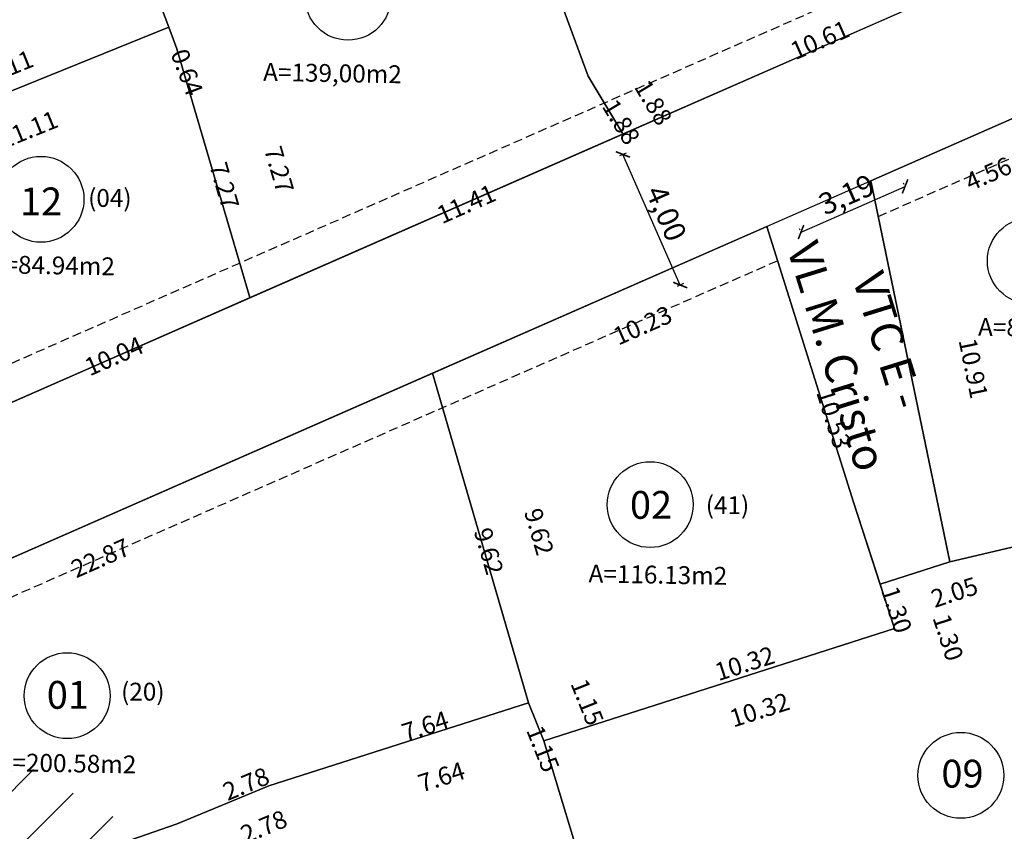
# Model space of a CAD drawing. Units: inches. Extents: x 278209 to 280711, y 1665195 to 1666826.
# Drawn here: x 278804 to 278832, y 1666245 to 1666267 of the extents above; entities that cross this region are included whole.
import ezdxf
from ezdxf.enums import TextEntityAlignment as Align

# ---------------------------------------------------------------- set-up
doc = ezdxf.new("R2010")
doc.units = ezdxf.units.IN
doc.header["$MEASUREMENT"] = 0
doc.linetypes.add('DASHED2', pattern=[0.375, 0.25, -0.125])
for name, color, linetype in [('E- HATCH RECUO VIARIO', 253, 'Continuous'), ('E-ALINH-PROJETADO', 4, 'DASHED2'), ('E-LOTE-DIM', 3, 'Continuous'), ('E-LOTE-TXT Numeros', 2, 'Continuous'), ('E-LOTE-TXT-AREA', 1, 'Continuous'), ('E-MFIO', 3, 'Continuous'), ('E-PERIMETRO LOTES POLYLINES', 1, 'Continuous'), ('E-PERIMETRO QUADRAS', 4, 'Continuous'), ('E-VIADIM', 1, 'Continuous'), ('E-VIAINT-TXT', 2, 'Continuous'), ('E_numeros lotes ANTIGOS', 253, 'Continuous')]:
    doc.layers.add(name, color=color, linetype=linetype)
doc.styles.add('CGOTIC', font='GOTHIC.TTF', dxfattribs={"height": 0.1})
doc.styles.add('DIMLOTE', font='romans.shx')
doc.styles.add('NUMLOTE', font='romans.shx', dxfattribs={"height": 0.5})
doc.styles.get("Standard").update_dxf_attribs({"font": 'arial.ttf'})
doc.styles.add('TXTLOTEAREA', font='romans.shx')
doc.dimstyles.new('DIMLOTE', dxfattribs={"dimtxt": 0.5, "dimasz": 0.1, "dimexe": 0, "dimexo": 0.1, "dimgap": 0.2, "dimtad": 1, "dimzin": 0, "dimdsep": 46, "dimtxsty": 'DIMLOTE', "dimblk": 'NONE', "dimcen": 0.09, "dimdle": 0.05, "dimse1": 1, "dimse2": 1, "dimsd1": 1, "dimsd2": 1, "dimclrt": 256, "dimadec": 0, "dimazin": 0, "dimtfac": 0.7999999999999999, "dimtmove": 2, "dimatfit": 3, "dimldrblk": 'NONE', "dimfxl": 1, "dimtolj": 1, "dimtzin": 0, "dimarcsym": 0})
doc.dimstyles.new('MEDIDAS RUAS', dxfattribs={"dimtxt": 0.6, "dimasz": 0.3, "dimexe": 0.1, "dimexo": 0.0625, "dimgap": 0.09, "dimtad": 1, "dimzin": 0, "dimtxsty": 'Standard', "dimblk": 'ARCHTICK', "dimcen": 0.09, "dimaunit": 1, "dimadec": 3, "dimazin": 0, "dimtfac": 1, "dimtofl": 0, "dimtmove": 0, "dimatfit": 3, "dimldrblk": 'ARCHTICK', "dimfxl": 1, "dimtolj": 1, "dimtzin": 0, "dimarcsym": 0})

# ---------------------------------------------------------------- blocks, each defined once
blk = doc.blocks.new('_ARCHTICK')
at = {"color": 0, "linetype": 'ByBlock'}
blk.add_lwpolyline([(-0.5, -0.5, 0.15, 0.15, 0), (0.5, 0.5, 0.15, 0.15, 0)], format="xyseb", dxfattribs=at)
blk = doc.blocks.new('*D4878')
at = {"layer": 'Defpoints', "color": 0, "transparency": 16777216}
for p in [(278827.9231051776, 1666262.923274913), (278827.9231051776, 1666262.923274913), (278825.0062683425, 1666261.642696273)]:
    blk.add_point(p, dxfattribs=at)
at = {"layer": 'E-VIADIM', "color": 0, "lineweight": -2, "transparency": 16777216}
for p, q in [((278828.8545443208, 1666262.820433493), (278828.839469554, 1666262.854770083)), ((278825.9628313619, 1666261.482628878), (278828.8796689322, 1666262.763205844)), ((278825.9377067506, 1666261.539856528), (278825.9226319838, 1666261.574193118))]:
    blk.add_line(p, q, dxfattribs=at)
at = {"layer": 'E-VIADIM', "color": 0, "lineweight": -2, "transparency": 16777216, "xscale": 0.3, "yscale": 0.3, "zscale": 0.3}
for p, rotation in [((278828.8796689322, 1666262.763205844), 23.7028786561503), ((278825.9628313619, 1666261.482628878), 203.7028786561503)]:
    blk.add_blockref('_ARCHTICK', p, dxfattribs=dict(at, rotation=rotation))
at = {"layer": 'E-VIADIM', "color": 0, "transparency": 16777216, "insert": (278827.240122608, 1666262.535481092), "char_height": 0.6, "attachment_point": 5, "rotation": 23.702911548359474}
blk.add_mtext('\\A1;3,19', dxfattribs=at)
blk = doc.blocks.new('*D4583')
at = {"layer": 'Defpoints', "color": 0, "transparency": 16777216}
for p in [(278820.0142870154, 1666263.819577515), (278820.162262207, 1666263.884543051), (278821.7702363207, 1666260.221981398)]:
    blk.add_point(p, dxfattribs=at)
at = {"layer": 'E-VIADIM', "color": 0, "lineweight": -2, "transparency": 16777216}
for p, q in [((278821.0616564708, 1666263.699344186), (278820.8793446517, 1666263.619303969)), ((278822.5788809027, 1666259.996940771), (278820.9709088918, 1666263.659503347)), ((278822.6696284817, 1666260.03678161), (278822.4873166627, 1666259.956741394))]:
    blk.add_line(p, q, dxfattribs=at)
at = {"layer": 'E-VIADIM', "color": 0, "lineweight": -2, "transparency": 16777216, "xscale": 0.3, "yscale": 0.3, "zscale": 0.3}
for p, rotation in [((278820.9709088918, 1666263.659503347), 113.7028782240948), ((278822.5788809027, 1666259.996940771), 293.7028782240948)]:
    blk.add_blockref('_ARCHTICK', p, dxfattribs=dict(at, rotation=rotation))
at = {"layer": 'E-VIADIM', "color": 0, "transparency": 16777216, "insert": (278822.1874586294, 1666262.009349595), "char_height": 0.6, "attachment_point": 5, "rotation": 293.7029111182849}
blk.add_mtext('\\A1;4,00', dxfattribs=at)
blk = doc.blocks.new('*D4535')
at = {"layer": 'Defpoints', "color": 0, "transparency": 16777216}
for p in [(278808.2425494316, 1666267.223449026), (278797.6802973155, 1666263.71441308), (278797.946261613, 1666263.057131253)]:
    blk.add_point(p, dxfattribs=at)
at = {"layer": 'E-LOTE-DIM', "transparency": 16777216, "insert": (278803.6165031908, 1666266.054612177), "char_height": 0.5, "attachment_point": 5, "rotation": 22.030358548910346, "style": 'DIMLOTE'}
blk.add_mtext('\\A1;11.11', dxfattribs=at)
blk = doc.blocks.new('_None')
blk = doc.blocks.new('*D4536')
at = {"layer": 'Defpoints', "color": 0, "transparency": 16777216}
for p in [(278806.3961228931, 1666272.112973035), (278805.1209487775, 1666271.631430185), (278808.2425494315, 1666267.223449027)]:
    blk.add_point(p, dxfattribs=at)
at = {"layer": 'E-LOTE-DIM', "transparency": 16777216, "insert": (278807.4219696642, 1666269.1855439), "char_height": 0.5, "attachment_point": 5, "rotation": 290.6879955367863, "style": 'DIMLOTE'}
blk.add_mtext('\\A1;5.23', dxfattribs=at)
blk = doc.blocks.new('*D4526')
at = {"layer": 'Defpoints', "color": 0, "transparency": 16777216}
for p in [(278830.6805107981, 1666268.499813987), (278820.8580741575, 1666264.487562433), (278820.9682748927, 1666264.236513832)]:
    blk.add_point(p, dxfattribs=at)
at = {"layer": 'E-LOTE-DIM', "transparency": 16777216, "insert": (278826.4899090127, 1666266.871189995), "char_height": 0.5, "attachment_point": 5, "rotation": 23.6996372537146, "style": 'DIMLOTE'}
blk.add_mtext('\\A1;10.61', dxfattribs=at)
blk = doc.blocks.new('*D4527')
at = {"layer": 'Defpoints', "color": 0, "transparency": 16777216}
for p in [(278819.998088135, 1666265.84915616), (278819.998088135, 1666265.84915616), (278820.9682748929, 1666264.236513833)]:
    blk.add_point(p, dxfattribs=at)
at = {"layer": 'E-LOTE-DIM', "transparency": 16777216, "insert": (278821.8254168149, 1666265.114738037), "char_height": 0.5, "attachment_point": 5, "rotation": 301.03166707100587, "style": 'DIMLOTE'}
blk.add_mtext('\\A1;1.88', dxfattribs=at)
blk = doc.blocks.new('*D4528')
at = {"layer": 'Defpoints', "color": 0, "transparency": 16777216}
for p in [(278816.207192491, 1666276.13817172), (278816.5024123816, 1666276.246942845), (278819.9980881351, 1666265.84915616)]:
    blk.add_point(p, dxfattribs=at)
at = {"layer": 'E-LOTE-DIM', "transparency": 16777216, "insert": (278819.7767993155, 1666271.097926168), "char_height": 0.5, "attachment_point": 5, "rotation": 290.2258680008762, "style": 'DIMLOTE'}
blk.add_mtext('\\A1;10.97', dxfattribs=at)
blk = doc.blocks.new('*D4402')
at = {"layer": 'Defpoints', "color": 0, "transparency": 16777216}
for p in [(278816.207192491, 1666276.138171719), (278819.9980881351, 1666265.849156159), (278818.5444122231, 1666265.313562287)]:
    blk.add_point(p, dxfattribs=at)
at = {"layer": 'E-LOTE-DIM', "transparency": 16777216, "insert": (278818.0279213365, 1666270.453559131), "char_height": 0.5, "attachment_point": 5, "rotation": 290.22586800087606, "style": 'DIMLOTE'}
blk.add_mtext('\\A1;10.97', dxfattribs=at)
blk = doc.blocks.new('*D4403')
at = {"layer": 'Defpoints', "color": 0, "transparency": 16777216}
for p in [(278819.998088135, 1666265.84915616), (278820.9682748928, 1666264.236513833), (278820.0656654722, 1666263.693492176)]:
    blk.add_point(p, dxfattribs=at)
at = {"layer": 'E-LOTE-DIM', "transparency": 16777216, "insert": (278820.9228157061, 1666264.571715456), "char_height": 0.5, "attachment_point": 5, "rotation": 301.0316670710058, "style": 'DIMLOTE'}
blk.add_mtext('\\A1;1.88', dxfattribs=at)
blk = doc.blocks.new('*D4445')
at = {"layer": 'Defpoints', "color": 0, "transparency": 16777216}
for p in [(278820.9682748928, 1666264.236513833), (278810.3263092409, 1666260.086687693), (278810.5182773795, 1666259.649364544)]:
    blk.add_point(p, dxfattribs=at)
at = {"layer": 'E-LOTE-DIM', "transparency": 16777216, "insert": (278816.5789727003, 1666262.271532987), "char_height": 0.5, "attachment_point": 5, "rotation": 23.699637259326213, "style": 'DIMLOTE'}
blk.add_mtext('\\A1;11.41', dxfattribs=at)
blk = doc.blocks.new('*D4446')
at = {"layer": 'Defpoints', "color": 0, "transparency": 16777216}
for p in [(278808.9211132809, 1666266.755573333), (278808.4693568913, 1666266.622839959), (278810.5182773794, 1666259.649364544)]:
    blk.add_point(p, dxfattribs=at)
at = {"layer": 'E-LOTE-DIM', "transparency": 16777216, "insert": (278811.3340766725, 1666263.235600009), "char_height": 0.5, "attachment_point": 5, "rotation": 286.3736458577267, "style": 'DIMLOTE'}
blk.add_mtext('\\A1;7.27', dxfattribs=at)
blk = doc.blocks.new('*D4447')
at = {"layer": 'Defpoints', "color": 0, "transparency": 16777216}
for p in [(278806.8772851243, 1666272.294673894), (278806.3961228931, 1666272.112973035), (278808.4693568913, 1666266.622839959)]:
    blk.add_point(p, dxfattribs=at)
at = {"layer": 'E-LOTE-DIM', "transparency": 16777216, "insert": (278809.2916893123, 1666269.548485455), "char_height": 0.5, "attachment_point": 5, "rotation": 290.68799553449503, "style": 'DIMLOTE'}
blk.add_mtext('\\A1;5.87', dxfattribs=at)
blk = doc.blocks.new('*D4448')
at = {"layer": 'Defpoints', "color": 0, "transparency": 16777216}
for p in [(278808.2425494315, 1666267.223449026), (278808.6639389208, 1666266.182062434), (278797.9462616129, 1666263.057131253)]:
    blk.add_point(p, dxfattribs=at)
at = {"layer": 'E-LOTE-DIM', "transparency": 16777216, "insert": (278804.3038417459, 1666264.355945749), "char_height": 0.5, "attachment_point": 5, "rotation": 22.03035854891036, "style": 'DIMLOTE'}
blk.add_mtext('\\A1;11.11', dxfattribs=at)
blk = doc.blocks.new('*D4449')
at = {"layer": 'Defpoints', "color": 0, "transparency": 16777216}
for p in [(278808.4693568913, 1666266.622839959), (278810.5182773794, 1666259.649364544), (278809.436482747, 1666259.331515687)]:
    blk.add_point(p, dxfattribs=at)
at = {"layer": 'E-LOTE-DIM', "transparency": 16777216, "insert": (278809.8005417617, 1666262.78501592), "char_height": 0.5, "attachment_point": 5, "rotation": 286.3736458577267, "style": 'DIMLOTE'}
blk.add_mtext('\\A1;7.27', dxfattribs=at)
blk = doc.blocks.new('*D4450')
at = {"layer": 'Defpoints', "color": 0, "transparency": 16777216}
for p in [(278810.5182773793, 1666259.649364544), (278801.1163758888, 1666256.091564952), (278801.3258945122, 1666255.614259994)]:
    blk.add_point(p, dxfattribs=at)
at = {"layer": 'E-LOTE-DIM', "transparency": 16777216, "insert": (278806.7075771156, 1666258.006118795), "char_height": 0.5, "attachment_point": 5, "rotation": 23.699637246641093, "style": 'DIMLOTE'}
blk.add_mtext('\\A1;10.04', dxfattribs=at)
blk = doc.blocks.new('*D4387')
at = {"layer": 'Defpoints', "color": 0, "transparency": 16777216}
for p in [(278815.6362289058, 1666257.528968616), (278816.1349166227, 1666256.393083121), (278794.6950345611, 1666248.335157752)]:
    blk.add_point(p, dxfattribs=at)
at = {"layer": 'E-LOTE-DIM', "transparency": 16777216, "insert": (278806.3254742794, 1666252.344651669), "char_height": 0.5, "attachment_point": 5, "rotation": 23.70291155029589, "style": 'DIMLOTE'}
blk.add_mtext('\\A1;22.87', dxfattribs=at)
blk = doc.blocks.new('*D4392')
at = {"layer": 'Defpoints', "color": 0, "transparency": 16777216}
for p in [(278808.3745334464, 1666245.188473615), (278808.4773756043, 1666244.892070225), (278799.6745096117, 1666241.837767327)]:
    blk.add_point(p, dxfattribs=at)
at = {"layer": 'E-LOTE-DIM', "transparency": 16777216, "insert": (278804.7823410994, 1666243.926370896), "char_height": 0.5, "attachment_point": 5, "rotation": 19.135080170875614, "style": 'DIMLOTE'}
blk.add_mtext('\\A1;9.32', dxfattribs=at)
blk = doc.blocks.new('*D4404')
at = {"layer": 'Defpoints', "color": 0, "transparency": 16777216}
for p in [(278811.0462657033, 1666245.958865303), (278808.3389387223, 1666245.225432407), (278808.4773756043, 1666244.892070224)]:
    blk.add_point(p, dxfattribs=at)
at = {"layer": 'E-LOTE-DIM', "transparency": 16777216, "insert": (278810.4074916454, 1666246.014338155), "char_height": 0.5, "attachment_point": 5, "rotation": 22.55187571087599, "style": 'DIMLOTE'}
blk.add_mtext('\\A1;2.78', dxfattribs=at)
blk = doc.blocks.new('*D4405')
at = {"layer": 'Defpoints', "color": 0, "transparency": 16777216}
for p in [(278818.2497646385, 1666248.530255403), (278818.3272652678, 1666248.287982469), (278811.0462657035, 1666245.958865302)]:
    blk.add_point(p, dxfattribs=at)
at = {"layer": 'E-LOTE-DIM', "transparency": 16777216, "insert": (278815.4287982628, 1666247.634225904), "char_height": 0.5, "attachment_point": 5, "rotation": 17.7389416037656, "style": 'DIMLOTE'}
blk.add_mtext('\\A1;7.64', dxfattribs=at)
blk = doc.blocks.new('*D4406')
at = {"layer": 'Defpoints', "color": 0, "transparency": 16777216}
for p in [(278815.6362289058, 1666257.528968616), (278814.4781482623, 1666257.191727863), (278818.327265268, 1666248.28798247)]:
    blk.add_point(p, dxfattribs=at)
at = {"layer": 'E-LOTE-DIM', "transparency": 16777216, "insert": (278817.2123591693, 1666252.536975597), "char_height": 0.5, "attachment_point": 5, "rotation": 286.2359096181867, "style": 'DIMLOTE'}
blk.add_mtext('\\A1;9.62', dxfattribs=at)
blk = doc.blocks.new('*D4407')
at = {"layer": 'Defpoints', "color": 0, "transparency": 16777216}
for p in [(278815.6362289058, 1666257.528968616), (278815.6362289044, 1666257.528968615), (278818.327265268, 1666248.28798247)]:
    blk.add_point(p, dxfattribs=at)
at = {"layer": 'E-LOTE-DIM', "transparency": 16777216, "insert": (278818.6216218906, 1666253.082435441), "char_height": 0.5, "attachment_point": 5, "rotation": 286.2359096181867, "style": 'DIMLOTE'}
blk.add_mtext('\\A1;9.62', dxfattribs=at)
blk = doc.blocks.new('*D4408')
at = {"layer": 'Defpoints', "color": 0, "transparency": 16777216}
for p in [(278818.3272652678, 1666248.287982469), (278818.7771447963, 1666248.467903697), (278818.7545189913, 1666247.219666595)]:
    blk.add_point(p, dxfattribs=at)
at = {"layer": 'E-LOTE-DIM', "transparency": 16777216, "insert": (278819.9728504544, 1666248.303804042), "char_height": 0.5, "attachment_point": 5, "rotation": 291.7980515820213, "style": 'DIMLOTE'}
blk.add_mtext('\\A1;1.15', dxfattribs=at)
blk = doc.blocks.new('*D4409')
at = {"layer": 'Defpoints', "color": 0, "transparency": 16777216}
for p in [(278828.5834838524, 1666250.369701174), (278818.6499872665, 1666247.545834015), (278818.7545189913, 1666247.219666595)]:
    blk.add_point(p, dxfattribs=at)
at = {"layer": 'E-LOTE-DIM', "transparency": 16777216, "insert": (278824.3836739992, 1666249.389317707), "char_height": 0.5, "attachment_point": 5, "rotation": 17.769868836828312, "style": 'DIMLOTE'}
blk.add_mtext('\\A1;10.32', dxfattribs=at)
blk = doc.blocks.new('*D4410')
at = {"layer": 'Defpoints', "color": 0, "transparency": 16777216}
for p in [(278825.0062683424, 1666261.642696273), (278823.9068988814, 1666261.294865735), (278828.1813553332, 1666251.607367861)]:
    blk.add_point(p, dxfattribs=at)
at = {"layer": 'E-LOTE-DIM', "transparency": 16777216, "insert": (278826.8800218707, 1666256.252880461), "char_height": 0.5, "attachment_point": 5, "rotation": 287.55689947678474, "style": 'DIMLOTE'}
blk.add_mtext('\\A1;10.53', dxfattribs=at)
blk = doc.blocks.new('*D4411')
at = {"layer": 'Defpoints', "color": 0, "transparency": 16777216}
for p in [(278828.0785022653, 1666251.573950017), (278828.1813553331, 1666251.60736786), (278828.5834838526, 1666250.369701174)]:
    blk.add_point(p, dxfattribs=at)
at = {"layer": 'E-LOTE-DIM', "transparency": 16777216, "insert": (278828.6434807364, 1666250.898257055), "char_height": 0.5, "attachment_point": 5, "rotation": 287.9994236513289, "style": 'DIMLOTE'}
blk.add_mtext('\\A1;1.30', dxfattribs=at)
blk = doc.blocks.new('*D4412')
at = {"layer": 'Defpoints', "color": 0, "transparency": 16777216}
for p in [(278825.0062683423, 1666261.642696273), (278825.43142348, 1666260.674299543), (278815.6362289058, 1666257.528968615)]:
    blk.add_point(p, dxfattribs=at)
at = {"layer": 'E-LOTE-DIM', "transparency": 16777216, "insert": (278821.522121735, 1666258.869400827), "char_height": 0.5, "attachment_point": 5, "rotation": 23.702911546820516, "style": 'DIMLOTE'}
blk.add_mtext('\\A1;10.23', dxfattribs=at)
blk = doc.blocks.new('*D4413')
at = {"layer": 'Defpoints', "color": 0, "transparency": 16777216}
for p in [(278832.1017252785, 1666264.75781416), (278827.9231051776, 1666262.923274913), (278828.3505811313, 1666261.949591948)]:
    blk.add_point(p, dxfattribs=at)
at = {"layer": 'E-LOTE-DIM', "transparency": 16777216, "insert": (278831.2155132233, 1666263.118837579), "char_height": 0.5, "attachment_point": 5, "rotation": 23.70291156169144, "style": 'DIMLOTE'}
blk.add_mtext('\\A1;4.56', dxfattribs=at)
blk = doc.blocks.new('*D4432')
at = {"layer": 'Defpoints', "color": 0, "transparency": 16777216}
for p in [(278837.6076988536, 1666253.997497389), (278830.1304998355, 1666252.240661638), (278830.1304998355, 1666252.240661637)]:
    blk.add_point(p, dxfattribs=at)
at = {"layer": 'E-LOTE-DIM', "transparency": 16777216, "insert": (278834.5272978669, 1666253.66858961), "char_height": 0.5, "attachment_point": 5, "rotation": 13.222328962447792, "style": 'DIMLOTE'}
blk.add_mtext('\\A1;7.68', dxfattribs=at)
blk = doc.blocks.new('*D4433')
at = {"layer": 'Defpoints', "color": 0, "transparency": 16777216}
for p in [(278827.9231051775, 1666262.923274913), (278827.9231051774, 1666262.923274913), (278830.1304998353, 1666252.240661638)]:
    blk.add_point(p, dxfattribs=at)
at = {"layer": 'E-LOTE-DIM', "transparency": 16777216, "insert": (278830.7940943852, 1666257.663547504), "char_height": 0.5, "attachment_point": 5, "rotation": 281.674961065058, "style": 'DIMLOTE'}
blk.add_mtext('\\A1;10.91', dxfattribs=at)
blk = doc.blocks.new('*D4480')
at = {"layer": 'Defpoints', "color": 0, "transparency": 16777216}
for p in [(278808.4773756043, 1666244.892070225), (278808.8371420142, 1666243.855180433), (278799.6745096117, 1666241.837767327)]:
    blk.add_point(p, dxfattribs=at)
at = {"layer": 'E-LOTE-DIM', "transparency": 16777216, "insert": (278805.244938615, 1666242.59307917), "char_height": 0.5, "attachment_point": 5, "rotation": 19.135080170875614, "style": 'DIMLOTE'}
blk.add_mtext('\\A1;9.32', dxfattribs=at)
blk = doc.blocks.new('*D4481')
at = {"layer": 'Defpoints', "color": 0, "transparency": 16777216}
for p in [(278811.0462657034, 1666245.958865303), (278811.4061013719, 1666245.092364974), (278808.4773756042, 1666244.892070225)]:
    blk.add_point(p, dxfattribs=at)
at = {"layer": 'E-LOTE-DIM', "transparency": 16777216, "insert": (278810.9057532872, 1666244.814477067), "char_height": 0.5, "attachment_point": 5, "rotation": 22.551875710876, "style": 'DIMLOTE'}
blk.add_mtext('\\A1;2.78', dxfattribs=at)
blk = doc.blocks.new('*D4482')
at = {"layer": 'Defpoints', "color": 0, "transparency": 16777216}
for p in [(278818.327265268, 1666248.287982469), (278811.0462657033, 1666245.958865303), (278811.4250331659, 1666244.774809056)]:
    blk.add_point(p, dxfattribs=at)
at = {"layer": 'E-LOTE-DIM', "transparency": 16777216, "insert": (278815.8850549848, 1666246.207898228), "char_height": 0.5, "attachment_point": 5, "rotation": 17.73894160376559, "style": 'DIMLOTE'}
blk.add_mtext('\\A1;7.64', dxfattribs=at)
blk = doc.blocks.new('*D4483')
at = {"layer": 'Defpoints', "color": 0, "transparency": 16777216}
for p in [(278818.3272652678, 1666248.287982469), (278818.3272652678, 1666248.287982469), (278818.7545189913, 1666247.219666595)]:
    blk.add_point(p, dxfattribs=at)
at = {"layer": 'E-LOTE-DIM', "transparency": 16777216, "insert": (278818.7310133036, 1666246.99451785), "char_height": 0.5, "attachment_point": 5, "rotation": 291.7980515820213, "style": 'DIMLOTE'}
blk.add_mtext('\\A1;1.15', dxfattribs=at)
blk = doc.blocks.new('*D4484')
at = {"layer": 'Defpoints', "color": 0, "transparency": 16777216}
for p in [(278818.7545189915, 1666247.219666595), (278820.8450667657, 1666240.302350091), (278819.6544496234, 1666239.942522402)]:
    blk.add_point(p, dxfattribs=at)
at = {"layer": 'E-LOTE-DIM', "transparency": 16777216, "insert": (278819.9965015472, 1666243.371297506), "char_height": 0.5, "attachment_point": 5, "rotation": 286.8158394997554, "style": 'DIMLOTE'}
blk.add_mtext('\\A1;7.23', dxfattribs=at)
blk = doc.blocks.new('*D4464')
at = {"layer": 'Defpoints', "color": 0, "transparency": 16777216}
for p in [(278828.5834838524, 1666250.369701174), (278818.7545189913, 1666247.219666595), (278819.067156811, 1666246.244151544)]:
    blk.add_point(p, dxfattribs=at)
at = {"layer": 'E-LOTE-DIM', "transparency": 16777216, "insert": (278824.8008331584, 1666248.08763661), "char_height": 0.5, "attachment_point": 5, "rotation": 17.769868836828312, "style": 'DIMLOTE'}
blk.add_mtext('\\A1;10.32', dxfattribs=at)
blk = doc.blocks.new('*D4465')
at = {"layer": 'Defpoints', "color": 0, "transparency": 16777216}
for p in [(278828.1813553331, 1666251.60736786), (278828.181355333, 1666251.60736786), (278828.5834838526, 1666250.369701174)]:
    blk.add_point(p, dxfattribs=at)
at = {"layer": 'E-LOTE-DIM', "transparency": 16777216, "insert": (278830.0870667903, 1666250.118846084), "char_height": 0.5, "attachment_point": 5, "rotation": 287.9994236513289, "style": 'DIMLOTE'}
blk.add_mtext('\\A1;1.30', dxfattribs=at)
blk = doc.blocks.new('*D4466')
at = {"layer": 'Defpoints', "color": 0, "transparency": 16777216}
for p in [(278830.1304998352, 1666252.240661638), (278828.181355333, 1666251.607367861), (278828.181355333, 1666251.607367861)]:
    blk.add_point(p, dxfattribs=at)
at = {"layer": 'E-LOTE-DIM', "transparency": 16777216, "insert": (278830.2626106196, 1666251.385689087), "char_height": 0.5, "attachment_point": 5, "rotation": 17.999424032439073, "style": 'DIMLOTE'}
blk.add_mtext('\\A1;2.05', dxfattribs=at)
blk = doc.blocks.new('*D4467')
at = {"layer": 'Defpoints', "color": 0, "transparency": 16777216}
for p in [(278837.6076988536, 1666253.997497389), (278837.8549617845, 1666252.945131428), (278830.1304998354, 1666252.240661637)]:
    blk.add_point(p, dxfattribs=at)
at = {"layer": 'E-LOTE-DIM', "transparency": 16777216, "insert": (278834.9698636331, 1666252.344732799), "char_height": 0.5, "attachment_point": 5, "rotation": 13.222328962447778, "style": 'DIMLOTE'}
blk.add_mtext('\\A1;7.68', dxfattribs=at)
blk = doc.blocks.new('*D4472')
at = {"layer": 'Defpoints', "color": 0, "transparency": 16777216}
for p in [(278818.7545189916, 1666247.219666596), (278818.7545189917, 1666247.219666596), (278821.7311619082, 1666237.370390998)]:
    blk.add_point(p, dxfattribs=at)
at = {"layer": 'E-LOTE-DIM', "transparency": 16777216, "insert": (278821.9456491771, 1666242.294375343), "char_height": 0.5, "attachment_point": 5, "rotation": 286.8158394966182, "style": 'DIMLOTE'}
blk.add_mtext('\\A1;10.29', dxfattribs=at)
blk = doc.blocks.new('*D2882')
at = {"layer": 'Defpoints', "color": 0, "transparency": 16777216}
for p in [(278808.2425494316, 1666267.223449026), (278808.3087281422, 1666266.56218187), (278808.4693568913, 1666266.622839959)]:
    blk.add_point(p, dxfattribs=at)
at = {"layer": 'E-LOTE-DIM', "transparency": 16777216, "insert": (278808.7526397918, 1666265.96306021), "char_height": 0.5, "attachment_point": 5, "rotation": 290.68799551584266, "style": 'DIMLOTE'}
blk.add_mtext('\\A1;0.64', dxfattribs=at)

msp = doc.modelspace()

# ---------------------------------------------------------------- hatches: boundary and pattern name
at = {"layer": 'E- HATCH RECUO VIARIO', "ltscale": 2}
h = msp.add_hatch(dxfattribs=at)
h.set_pattern_fill('ANSI31', color=252, scale=9.999999999999998, angle=-0.0001720841819625729)
h.set_pattern_definition([(44.99982791581804, (0, 0), (-0.8838808217921285, 0.883886131166267), [])])
edge = h.paths.add_edge_path()
edge.add_line((278703.4854928865, 1666237.606802392), (278717.9940666587, 1666246.573065696))
edge.add_line((278717.9940666587, 1666246.573065696), (278737.9798176575, 1666258.085545518))
edge.add_line((278737.9798176575, 1666258.085545518), (278743.5319520155, 1666261.283765881))
edge.add_line((278743.5319520155, 1666261.283765881), (278746.1506765163, 1666262.792241268))
edge.add_line((278746.1506765163, 1666262.792241268), (278751.6298951854, 1666265.555922002))
edge.add_line((278751.6298951854, 1666265.555922002), (278755.6551624866, 1666267.58623923))
edge.add_line((278755.6551624866, 1666267.58623923), (278762.7820750973, 1666271.170370638))
edge.add_arc((278906.8053203849, 1666006.700196353), 301.1431026431965, 0, 1.506774924977804)
edge.add_arc((278906.8053201652, 1666006.70019674), 301.1431021978689, 0, 0.8731009958537049)
edge.add_arc((278971.5676760578, 1665900.567032231), 425.472365694994, 0, 1.225495781670069)
edge.add_line((278744.181065784, 1666260.180802043), (278738.6677318603, 1666256.553750244))
edge.add_arc((278923.9174234018, 1665983.205218271), 330.2073108640614, 0, 2.565263612531902)
edge.add_arc((278906.805320799, 1666006.700196096), 301.1431030842359, 0, 1.352908674139277)
edge.add_arc((278727.6623609003, 1666234.996203764), 10.95167958905866, 0, 77.59181090216858)
edge.add_line((278717.7565895633, 1666230.325552842), (278720.4697484387, 1666223.030913067))
edge.add_line((278720.4697484387, 1666223.030913067), (278728.5224283311, 1666201.380356748))
edge.add_line((278728.5224283311, 1666201.380356748), (278732.2116934965, 1666191.681196175))
edge.add_line((278732.2116934965, 1666191.681196175), (278735.9486899546, 1666181.906776705))
edge.add_line((278735.9486899546, 1666181.906776705), (278739.6454146461, 1666172.237691329))
edge.add_line((278739.6454146461, 1666172.237691329), (278743.0340856465, 1666163.374345543))
edge.add_line((278743.0340856465, 1666163.374345543), (278746.7198743609, 1666153.757091779))
edge.add_line((278746.7198743609, 1666153.757091779), (278749.4801234326, 1666146.514207203))
edge.add_line((278749.4801234326, 1666146.514207203), (278750.3559945335, 1666144.223294798))
edge.add_line((278750.3559945335, 1666144.223294798), (278753.6503956862, 1666135.606519497))
edge.add_line((278753.6503956862, 1666135.606519497), (278762.1920172219, 1666113.265210687))
edge.add_line((278762.1920172219, 1666113.265210687), (278766.5114280351, 1666101.967438893))
edge.add_line((278766.5114280351, 1666101.967438893), (278770.7159204016, 1666090.97024568))
edge.add_line((278770.7159204016, 1666090.97024568), (278774.3314587765, 1666081.513509739))
edge.add_line((278774.3314587765, 1666081.513509739), (278780.0644019815, 1666066.518528515))
edge.add_line((278780.0644019815, 1666066.518528515), (278792.0358571504, 1666034.125569353))
edge.add_line((278792.0358571504, 1666034.125569353), (278795.7554479181, 1666023.790173092))
edge.add_line((278795.7554479181, 1666023.790173092), (278798.3383473239, 1666015.520712192))
edge.add_line((278798.3383473239, 1666015.520712192), (278800.5613212294, 1666007.345168177))
edge.add_line((278800.5613212294, 1666007.345168177), (278801.7623194044, 1666002.348741101))
edge.add_arc((278577.5459859636, 1665951.096103291), 229.9995588346827, 356.7538237245602, 360, ccw=False)
edge.add_line((278804.3047934702, 1665989.569994208), (278805.0726513237, 1665984.732595603))
edge.add_line((278805.0726513237, 1665984.732595603), (278805.7645165425, 1665979.663556231))
edge.add_arc((278577.5459854839, 1665951.096103055), 229.999559346343, 357.99954407583937, 360, ccw=False)
edge.add_line((278806.6226455157, 1665971.679618989), (278807.0041101447, 1665966.868430961))
edge.add_line((278807.0041101447, 1665966.868430961), (278807.2960290537, 1665961.806601678))
edge.add_arc((278626.6218092803, 1665944.984895634), 181.4556240102158, 0, 5.588143214962714)
edge.add_arc((278677.5888427968, 1665955.168776938), 129.4828188113012, 0, 4.336420535406517)
edge.add_arc((277817.4971782291, 1665706.415122667), 1024.805326601089, 0, 1.485298709154431)
edge.add_line((278794.9566843641, 1666014.309376099), (278787.0309967767, 1666040.067746226))
edge.add_line((278787.0309967767, 1666040.067746226), (278785.3633569794, 1666045.446705912))
edge.add_line((278785.3633569794, 1666045.446705912), (278784.4558455761, 1666048.436950416))
edge.add_line((278784.4558455761, 1666048.436950416), (278783.0875566962, 1666052.883869499))
edge.add_line((278783.0875566962, 1666052.883869499), (278780.2297132472, 1666062.171819413))
edge.add_line((278780.2297132472, 1666062.171819413), (278777.1357708398, 1666071.799520523))
edge.add_line((278777.1357708398, 1666071.799520523), (278773.2881662194, 1666081.235596926))
edge.add_line((278773.2881662194, 1666081.235596926), (278769.4856444359, 1666090.57805937))
edge.add_line((278769.4856444359, 1666090.57805937), (278764.8757150556, 1666101.904251463))
edge.add_line((278764.8757150556, 1666101.904251463), (278759.0352620537, 1666113.95742035))
edge.add_line((278759.0352620537, 1666113.95742035), (278756.7711163791, 1666118.630025404))
edge.add_line((278756.7711163791, 1666118.630025404), (278752.4199416927, 1666127.60970854))
edge.add_line((278752.4199416927, 1666127.60970854), (278749.5412611929, 1666134.80259914))
edge.add_line((278749.5412611929, 1666134.80259914), (278745.2322857822, 1666145.569325361))
edge.add_line((278745.2322857822, 1666145.569325361), (278741.7870604149, 1666154.177821646))
edge.add_line((278741.7870604149, 1666154.177821646), (278736.0065387837, 1666168.621462819))
edge.add_line((278736.0065387837, 1666168.621462819), (278727.4304505404, 1666190.050314604))
edge.add_line((278727.4304505404, 1666190.050314604), (278719.8823440689, 1666209.764133909))
edge.add_line((278719.8823440689, 1666209.764133909), (278710.1357192641, 1666230.071743104))
edge.add_line((278710.1357192641, 1666230.071743104), (278703.4854928865, 1666237.606802392))

# ---------------------------------------------------------------- linework, layer by layer
at = {"layer": 'E-ALINH-PROJETADO'}
for p, q in [((278791.4784227037, 1666252.383606903), (278830.293746868, 1666269.424695544)), ((278828.130006432, 1666261.921983154), (278832.4633209607, 1666263.824437882)), ((278794.1685520509, 1666247.011888577), (278825.3075222043, 1666260.682828132))]:
    msp.add_line(p, q, dxfattribs=at)
at = {"layer": 'E-LOTE-TXT Numeros'}
for centre in [(278813.2666411942, 1666268.065839769), (278804.6599426242, 1666262.401330043), (278832.3903927296, 1666260.675223488), (278821.7342813961, 1666253.841285363), (278805.3936991743, 1666248.484623597), (278830.4414400844, 1666246.251400507)]:
    msp.add_circle(centre, 1.203349512148258, dxfattribs=at)
at = {"layer": 'E-MFIO'}
msp.add_lwpolyline([(278793.1970727684, 1666252.046018104), (278830.680510797, 1666268.499813987), (278847.293734602, 1666274.107066347), (278863.6189491414, 1666280.314332526, 0.4143387793599373), (278864.7772656967, 1666282.895357911), (278862.6256105782, 1666288.546973106), (278866.3638493426, 1666289.970176997), (278869.4955723918, 1666281.744279907), (278871.325646535, 1666276.494278576), (278877.8952198892, 1666260.091087058), (278880.9028720795, 1666252.74810946), (278884.1287189048, 1666245.203096821), (278887.6870136451, 1666233.477017493), (278888.9169358021, 1666226.849423598)], format="xyb", dxfattribs=at)
msp.add_lwpolyline([(278794.1166073822, 1666248.081210913), (278832.1017252785, 1666264.75781416), (278848.644606428, 1666270.34132465), (278864.8905628634, 1666276.518454858)], dxfattribs=at)
at = {"layer": 'E-PERIMETRO LOTES POLYLINES', "ltscale": 2}
for points in [[(278798.9489809367, 1666290.037336163), (278787.700040794, 1666284.132061949), (278789.4780796184, 1666280.032756788), (278794.1036645178, 1666270.760141111), (278797.9462616129, 1666263.057131253), (278808.2425494316, 1666267.223449026), (278806.3961228932, 1666272.112973035)], [(278828.0087087664, 1666274.888983788), (278828.1009667431, 1666274.927563928), (278827.3486540474, 1666276.726594503), (278827.7176859571, 1666276.880915058), (278827.293304435, 1666277.895752821), (278827.185168247, 1666278.495861998), (278826.6727957129, 1666279.994129586), (278817.0863582823, 1666276.462092489), (278816.207192491, 1666276.138171719), (278819.998088135, 1666265.84915616), (278820.9682748927, 1666264.236513833), (278830.6805107982, 1666268.499813987)], [(278816.207192491, 1666276.138171719), (278806.3961228932, 1666272.112973035), (278808.2425494316, 1666267.223449026), (278808.4693568913, 1666266.622839959), (278810.5182773795, 1666259.649364544), (278820.9685899414, 1666264.235990157), (278819.998088135, 1666265.84915616)], [(278808.4693568913, 1666266.622839959), (278808.2425494316, 1666267.223449026), (278797.9462616129, 1666263.057131253), (278801.3258945122, 1666255.614259994), (278810.5182773795, 1666259.649364544)], [(278835.7261716923, 1666263.036214444), (278834.9157948417, 1666265.707611645), (278832.1017252785, 1666264.75781416), (278827.9231051776, 1666262.923274913), (278830.1304998354, 1666252.240661638), (278837.6076988536, 1666253.99749739), (278837.4682692555, 1666256.024950817)], [(278825.0062683424, 1666261.642696273), (278815.6362289058, 1666257.528968615), (278818.3272652679, 1666248.287982469), (278818.7545189915, 1666247.219666595), (278828.5834838526, 1666250.369701175), (278828.1819228849, 1666251.605621058), (278827.4319935087, 1666253.913745361)], [(278815.6362289058, 1666257.528968615), (278794.6950345611, 1666248.335157752), (278794.1685138206, 1666247.011979084), (278796.8805462202, 1666240.591630336), (278797.6125129675, 1666240.836196281), (278799.6745096117, 1666241.837767326), (278808.4773756043, 1666244.892070225), (278811.0462657035, 1666245.958865303), (278818.3272652679, 1666248.287982469)], [(278837.6076988536, 1666253.99749739), (278830.1304998354, 1666252.240661638), (278828.1813553331, 1666251.607367861), (278828.5834838526, 1666250.369701175), (278818.7545189915, 1666247.219666595), (278821.7311619081, 1666237.370390998), (278830.1727592359, 1666239.511303411), (278831.3581395138, 1666239.777875712), (278831.3576156509, 1666239.780356657), (278832.6396585218, 1666240.112094543), (278840.382346004, 1666241.338196043), (278839.713431051, 1666245.324327024)], [(278818.7545189915, 1666247.219666595), (278818.3272652679, 1666248.287982469), (278811.0462657035, 1666245.958865303), (278808.4773756043, 1666244.892070225), (278799.6745096117, 1666241.837767326), (278797.6125129675, 1666240.836196281), (278796.8805462202, 1666240.591630336), (278799.8474220996, 1666233.567976104), (278799.8474220996, 1666233.567976104), (278813.8678769023, 1666238.070871245), (278820.8450667656, 1666240.302350091)]]:
    msp.add_lwpolyline(points, close=True, dxfattribs=at)
at = {"layer": 'E-PERIMETRO QUADRAS'}
msp.add_lwpolyline([(278857.6822625158, 1666301.525736874), (278850.5384448074, 1666317.119881436), (278843.3180370139, 1666313.329436522), (278834.6311225531, 1666308.734588649), (278827.141286121, 1666304.874744191), (278818.1061661703, 1666300.094144231), (278809.1174444507, 1666295.375400427), (278798.9489785255, 1666290.037341965), (278787.700040794, 1666284.132061949), (278777.7806002093, 1666278.924725438), (278784.2628062528, 1666265.87347834), (278791.0888362463, 1666252.582680534, 0.3966472178150461), (278792.8227745862, 1666251.879135111), (278830.6805107982, 1666268.499813987), (278847.2233919483, 1666274.083324478), (278847.293734602, 1666274.107066347), (278853.0645045048, 1666276.301261393), (278863.617950023, 1666280.316956848, 0.4143387793426556), (278864.7762665772, 1666282.897982235), (278857.7066046381, 1666301.467412108)], format="xyb", close=True, dxfattribs=at)
at = {"layer": 'E-PERIMETRO QUADRAS', "ltscale": 7.5}
msp.add_lwpolyline([(278828.1813553331, 1666251.607367861), (278830.1304998354, 1666252.240661638), (278827.9231051776, 1666262.923274913), (278832.1017252785, 1666264.75781416), (278848.644606428, 1666270.34132465), (278864.8579506329, 1666276.506054849, -0.4190730464581969), (278867.470963466, 1666275.360231861), (278874.1877748131, 1666258.589410231), (278877.212926108, 1666251.203709765), (278880.36467729, 1666243.83200125), (278883.7947646584, 1666232.528419193), (278884.3913492377, 1666229.313646375), (278883.5905983738, 1666228.147974736), (278808.0578699931, 1666214.13091522), (278794.1685138206, 1666247.011979084), (278794.6950345611, 1666248.335157752), (278825.0062683424, 1666261.642696273), (278827.4319935087, 1666253.913745361)], format="xyb", close=True, dxfattribs=at)

# ---------------------------------------------------------------- texts
at = {"layer": 'E-LOTE-TXT Numeros', "style": 'NUMLOTE'}
for s, rotation, p in [('12', 3.290116696867685e-05, (278805.2525908954, 1666261.952142764)), ('02', 3.289319783056355e-05, (278822.3491240543, 1666253.444328012)), ('01', 3.289904198452986e-05, (278806.0035981082, 1666248.118302023)), ('09', 3.288871383186343e-05, (278831.0797387964, 1666245.908955394))]:
    msp.add_text(s, height=0.7800000000000001, rotation=rotation, dxfattribs=at).set_placement(p, align=Align.RIGHT)
at = {"layer": 'E-LOTE-TXT-AREA', "style": 'TXTLOTEAREA'}
msp.add_text('A=139,00m2', height=0.5, rotation=358.9809612960319, dxfattribs=at).set_placement((278810.8838916874, 1666265.723358221))
for s, rotation, p in [('A=84.94m2', 358.9809612986195, (278804.973231859, 1666260.299937055)), ('A=89.59m2', 358.9809612872127, (278832.6758005405, 1666258.545392924)), ('A=116.13m2', 358.9809612907755, (278821.9478937909, 1666251.626485146)), ('A=200.58m2', 358.980961296802, (278805.3856174668, 1666246.338849148))]:
    msp.add_text(s, height=0.5, rotation=rotation, dxfattribs=at).set_placement(p, align=Align.CENTER)
at = {"layer": 'E-VIAINT-TXT', "color": 2, "insert": (278827.6910313888, 1666258.22315327), "char_height": 0.8999999999999998, "attachment_point": 5, "rotation": 287.2707521405381, "style": 'CGOTIC'}
msp.add_mtext('{\\fArial|b0|i0|c0|p34;VTC E -\\PVL M. Cristo}', dxfattribs=at)
at = {"layer": 'E_numeros lotes ANTIGOS', "ltscale": 2, "char_height": 0.5000000000000001, "attachment_point": 1, "style": 'TXTLOTEAREA'}
for s, insert, rotation in [('(04)', (278805.9815727331, 1666262.689240001), 3.2900409869057734e-05), ('(41)', (278823.2935876201, 1666254.076298517), 3.289234056318147e-05), ('(20)', (278806.9057205672, 1666248.848724012), 3.289830413533146e-05)]:
    msp.add_mtext_dynamic_manual_height_columns(s, width=2.217537834803807, gutter_width=2.5, heights=[0], dxfattribs=dict(at, insert=insert, rotation=rotation))

# ---------------------------------------------------------------- dimensions: what is measured, and where the dimension line sits
at = {"layer": 'E-LOTE-DIM'}
for p1, p2, distance, picture, middle, turn in [((278819.998088135, 1666265.84915616), (278816.207192491, 1666276.138171719), -0.3146203134899243, '*D4528', (278818.8201118678, 1666271.258009909), 3.289629791011772e-05), ((278816.207192491, 1666276.138171719), (278819.998088135, 1666265.84915616), -1.549204458246941, '*D4402', (278817.0712160653, 1666270.613644912), 3.289692350239016e-05), ((278808.4693568913, 1666266.622839959), (278806.3961228932, 1666272.112973035), -0.5143270309996665, '*D4447', (278808.3348852549, 1666269.708582836), 3.290033820017857e-05), ((278808.2425494316, 1666267.223449026), (278806.3961228932, 1666272.112973035), 1.3630673284709915, '*D4536', (278806.4651451778, 1666269.34564366), 3.29010478299363e-05), ((278830.6805107982, 1666268.499813987), (278820.9682748927, 1666264.236513833), -0.27417075249124107, '*D4526', (278825.5333182196, 1666267.031261822), 3.289305781545293e-05), ((278808.2425494316, 1666267.223449026), (278797.9462616129, 1666263.057131253), -0.7090531767781971, '*D4535', (278802.6596472079, 1666266.214715323), 3.290219268252403e-05), ((278797.9462616129, 1666263.057131253), (278808.2425494316, 1666267.223449026), -1.1234122731850082, '*D4448', (278803.3470009947, 1666264.516046904), 3.290170247211011e-05), ((278810.5182773795, 1666259.649364544), (278808.4693568913, 1666266.622839959), -0.4708524016350259, '*D4446', (278810.3773232081, 1666263.395690704), 3.289872316537823e-05), ((278808.4693568913, 1666266.622839959), (278810.5182773795, 1666259.649364544), -1.1275227371457697, '*D4449', (278808.8437721863, 1666262.945108473), 3.289928605362813e-05), ((278819.998088135, 1666265.84915616), (278820.9682748927, 1666264.236513833), -1.0533642703487816, '*D4403', (278819.9661692232, 1666264.731793627), 3.289501814339457e-05), ((278820.9682748927, 1666264.236513833), (278819.998088135, 1666265.84915616), 0, '*D4527', (278820.8687786439, 1666265.274815283), 3.289472161457918e-05), ((278832.1017252785, 1666264.75781416), (278827.9231051776, 1666262.923274913), 1.0633880795011932, '*D4413', (278830.2589937439, 1666263.278900546), 3.289067971264104e-05), ((278815.6362289058, 1666257.528968615), (278825.0062683424, 1666261.642696273), -1.057614824854595, '*D4412', (278820.5655063238, 1666259.02947469), 3.289406229313453e-05), ((278828.1813553331, 1666251.607367861), (278825.0062683424, 1666261.642696273), 1.1530825186395035, '*D4410', (278825.9234804114, 1666256.412945276), 3.289157104008344e-05), ((278818.3272652679, 1666248.287982469), (278815.6362289058, 1666257.528968615), 1.2061849367833253, '*D4406', (278816.255719832, 1666252.697051598), 3.289501002602668e-05), ((278830.1304998354, 1666252.240661638), (278837.6076988536, 1666253.99749739), -1.0810240861660962, '*D4467', (278834.0134336539, 1666252.504783979), 3.288781483069825e-05), ((278828.5834838526, 1666250.369701175), (278818.7545189915, 1666247.219666595), -0.34250849224529595, '*D4409', (278823.4271321498, 1666249.549381814), 3.289171994215467e-05), ((278828.5834838526, 1666250.369701175), (278818.7545189915, 1666247.219666595), 1.0243886083906044, '*D4464', (278823.8443016942, 1666248.247699344), 3.289138852807794e-05), ((278811.0462657035, 1666245.958865303), (278818.3272652679, 1666248.287982469), 0.25436690445461163, '*D4405', (278814.4721586423, 1666247.7943014), 3.289511655546473e-05), ((278818.3272652679, 1666248.287982469), (278811.0462657035, 1666245.958865303), 1.2431628963679144, '*D4482', (278814.9284267341, 1666246.36797222), 3.289475374881889e-05), ((278818.7545189915, 1666247.219666595), (278820.8450667656, 1666240.302350091), -1.2438026954194348, '*D4484', (278819.0399335373, 1666243.531364051), 3.289273829634731e-05), ((278811.0462657035, 1666245.958865303), (278808.4773756043, 1666244.892070225), -0.3609641461097774, '*D4404', (278809.4507998809, 1666246.174419648), 3.289694156655144e-05), ((278808.4773756043, 1666244.892070225), (278811.0462657035, 1666245.958865303), -0.9382454521098972, '*D4481', (278809.9490724313, 1666244.974557137), 3.289659014961421e-05), ((278799.6745096117, 1666241.837767326), (278808.4773756043, 1666244.892070225), 0.3137379147087572, '*D4392', (278803.8255920717, 1666244.086458942), 3.289895185308589e-05), ((278799.6745096117, 1666241.837767326), (278808.4773756043, 1666244.892070225), -1.097530095402653, '*D4480', (278804.2882006394, 1666242.75316576), 3.289859813712659e-05)]:
    dim = msp.add_aligned_dim(p1=p1, p2=p2, distance=distance, dimstyle='DIMLOTE', dxfattribs=at)
    dim.commit()
    dim.dimension.update_dxf_attribs({"geometry": picture, "text_midpoint": middle, "text_rotation": turn})
for base, p1, p2, angle, picture, middle, turn in [((278808.3087281422, 1666266.56218187), (278808.2425494316, 1666267.223449026), (278808.4693568913, 1666266.622839959), 290.6879955208047, '*D2882', (278807.795844515, 1666266.123156157), 3.290010706474833e-05), ((278810.3263092409, 1666260.086687693), (278820.9682748927, 1666264.236513833), (278810.5182773795, 1666259.649364544), 203.69963725944368, '*D4445', (278815.6222848969, 1666262.4316158), 3.289648439797066e-05), ((278827.9231051774, 1666262.923274913), (278830.1304998354, 1666252.240661638), (278827.9231051776, 1666262.923274913), 101.67496106535741, '*D4433', (278829.8375929485, 1666257.823607734), 3.289016698375391e-05), ((278801.1163758888, 1666256.091564952), (278810.5182773795, 1666259.649364544), (278801.3258945122, 1666255.614259994), 203.69963725002432, '*D4450', (278805.7507913571, 1666258.166212739), 3.289993688018744e-05), ((278816.1349166227, 1666256.393083121), (278794.6950345611, 1666248.335157752), (278815.6362289058, 1666257.528968615), 23.7029115491691, '*D4387', (278805.3687078943, 1666252.504742696), 3.289938248748903e-05), ((278815.6362289044, 1666257.528968615), (278818.3272652679, 1666248.287982469), (278815.6362289058, 1666257.528968615), 106.235909617854, '*D4407', (278817.664996805, 1666253.242509814), 3.289450919641279e-05), ((278830.1304998355, 1666252.240661637), (278837.6076988536, 1666253.99749739), (278830.1304998354, 1666252.240661638), 193.22232896423785, '*D4432', (278833.5708571108, 1666253.828642212), 3.288815927490751e-05), ((278828.181355333, 1666251.607367861), (278830.1304998354, 1666252.240661638), (278828.1813553331, 1666251.607367861), 197.99942402524272, '*D4466', (278829.3061293995, 1666251.545746231), 3.288959573150007e-05), ((278828.0785022653, 1666251.573950017), (278828.5834838526, 1666250.369701175), (278828.1813553331, 1666251.607367861), 107.9994236562036, '*D4411', (278827.6869825554, 1666251.058316155), 3.289018857233206e-05), ((278828.181355333, 1666251.60736786), (278828.5834838526, 1666250.369701175), (278828.1813553331, 1666251.607367861), 107.9994236562036, '*D4465', (278829.1305888479, 1666250.278902702), 3.28895080299596e-05), ((278818.7771447963, 1666248.467903697), (278818.7545189915, 1666247.219666595), (278818.3272652679, 1666248.287982469), 111.79805159332338, '*D4408', (278819.0162613782, 1666248.463873624), 3.289336531465958e-05), ((278818.3272652678, 1666248.287982469), (278818.7545189915, 1666247.219666595), (278818.3272652679, 1666248.287982469), 111.79805159332338, '*D4483', (278817.7744151611, 1666247.154588362), 3.289370291341409e-05), ((278818.7545189917, 1666247.219666596), (278821.7311619081, 1666237.370390998), (278818.7545189915, 1666247.219666595), 106.81583949668303, '*D4472', (278820.9891085974, 1666242.45443852), 3.289181633465976e-05)]:
    dim = msp.add_linear_dim(base=base, p1=p1, p2=p2, angle=angle, dimstyle='DIMLOTE', dxfattribs=at)
    dim.commit()
    dim.dimension.update_dxf_attribs({"geometry": picture, "text_midpoint": middle, "dimtype": 161, "text_rotation": turn})
at = {"layer": 'E-VIADIM', "color": 1}
for p1, p2, distance, picture, middle, turn in [((278821.7702363207, 1666260.221981398), (278820.162262207, 1666263.884543051), 0.1616081006926686, '*D4583', (278821.2308377002, 1666262.169424462), 3.289419004676164e-05), ((278825.0062683424, 1666261.642696273), (278827.9231051776, 1666262.923274913), 0, '*D4878', (278826.2835589842, 1666262.69554922), 3.289220916972979e-05)]:
    dim = msp.add_aligned_dim(p1=p1, p2=p2, distance=distance, dimstyle='MEDIDAS RUAS', dxfattribs=at)
    dim.commit()
    dim.dimension.update_dxf_attribs({"geometry": picture, "text_midpoint": middle, "text_rotation": turn})

doc.saveas('drawing.dxf')
